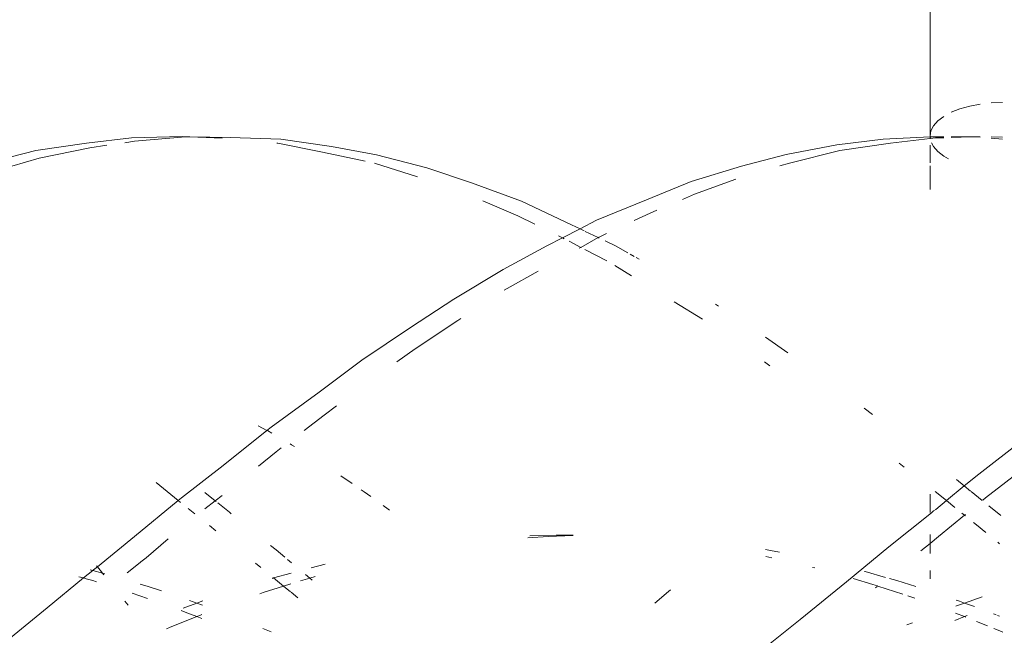
# Model space of a CAD drawing. Units: millimetres. Extents: x -6429 to 402662, y -3372 to 8831.
# Drawn here: x -429 to -321, y 5520 to 5587 of the extents above; entities that cross this region are included whole.
import ezdxf

# ---------------------------------------------------------------- set-up
doc = ezdxf.new("R2010")
doc.units = ezdxf.units.MM
doc.layers.add('Toestel 2D', color=7, linetype='Continuous', lineweight=20)

# ---------------------------------------------------------------- blocks, each defined once
blk = doc.blocks.new('WP-SC49')
at = {"layer": 'Toestel 2D'}
for p, q in [((6139.52, 10913.79), (6139.52, 11440.79)), ((6143.89, 10917.1), (6145.05, 10917.32)), ((6146.27, 10917.46), (6147.52, 10917.51)), ((6141.86, 10916.42), (6142.82, 10916.8)), ((6142.82, 10916.8), (6143.89, 10917.1)), ((6139.91, 10914.94), (6140.39, 10915.47)), ((6140.39, 10915.47), (6141.05, 10915.97)), ((6139.52, 10913.79), (6139.62, 10914.37)), ((6139.62, 10914.37), (6139.91, 10914.94)), ((6046.62, 10913.01), (6041.04, 10912.21)), ((6051.56, 10913.6), (6046.62, 10913.01)), ((6051.91, 10913.23), (6050.84, 10913.07)), ((6057.15, 10913.74), (6051.56, 10913.6)), ((6057.5, 10913.72), (6051.91, 10913.23)), ((6057.5, 10913.72), (6057.15, 10913.74)), ((6058, 10913.71), (6057.5, 10913.72)), ((6062.44, 10913.63), (6058, 10913.71)), ((6061.56, 10913.56), (6058, 10913.71)), ((6068.03, 10913.45), (6062.44, 10913.63)), ((6067.67, 10913.02), (6067.59, 10913.03)), ((6072.6, 10912.04), (6067.67, 10913.02)), ((6073.61, 10912.65), (6068.03, 10913.45)), ((6134.34, 10913.46), (6129.24, 10912.84)), ((6135.18, 10913.01), (6129.6, 10912.21)), ((6139.52, 10913.71), (6134.34, 10913.46)), ((6139.52, 10913.52), (6135.18, 10913.01)), ((6139.52, 10913.71), (6139.52, 10913.79)), ((6139.93, 10913.73), (6139.52, 10913.71)), ((6139.52, 10913.52), (6139.52, 10913.71)), ((6139.56, 10913.52), (6139.52, 10913.71)), ((6139.56, 10913.52), (6139.52, 10913.52)), ((6140.12, 10913.6), (6139.56, 10913.52)), ((6139.91, 10912.64), (6139.7, 10913.05)), ((6141.05, 10913.72), (6139.93, 10913.73)), ((6141.05, 10913.62), (6140.12, 10913.6)), ((6144.08, 10913.7), (6141.86, 10913.72)), ((6144.08, 10913.7), (6141.86, 10913.64)), ((6145.05, 10913.72), (6144.08, 10913.7)), ((6145.03, 10913.69), (6144.08, 10913.7)), ((6147.52, 10913.67), (6146.27, 10913.72)), ((6147.52, 10913.45), (6146.27, 10913.57)), ((6041.04, 10912.21), (6035.48, 10910.8)), ((6046.98, 10912.52), (6041.41, 10911.38)), ((6048.87, 10912.79), (6046.98, 10912.52)), ((6077.32, 10911.05), (6072.6, 10912.04)), ((6078.54, 10911.75), (6073.61, 10912.65)), ((6129.24, 10912.84), (6123.67, 10911.77)), ((6129.6, 10912.21), (6124.03, 10910.8)), ((6139.52, 10910.86), (6139.52, 10912.81)), ((6140.39, 10912.1), (6139.91, 10912.64)), ((6141.05, 10911.6), (6140.39, 10912.1)), ((6041.41, 10911.38), (6036.5, 10909.92)), ((6083.08, 10909.3), (6078.33, 10910.82)), ((6084.1, 10910.3), (6078.54, 10911.75)), ((6123.67, 10911.77), (6118.75, 10910.49)), ((6124.03, 10910.8), (6122.99, 10910.51)), ((6141.57, 10911.31), (6141.05, 10911.6)), ((6089, 10908.66), (6084.1, 10910.3)), ((6118.75, 10910.49), (6113.2, 10908.79)), ((6139.52, 10907.93), (6139.52, 10910.52)), ((6094.53, 10906.62), (6089, 10908.66)), ((6113.2, 10908.79), (6108.31, 10906.79)), ((6118.13, 10909.06), (6113.59, 10907.4)), ((6094.13, 10905.01), (6090.26, 10906.66)), ((6100.04, 10904.02), (6094.53, 10906.62)), ((6108.31, 10906.79), (6102.8, 10904.52)), ((6113.59, 10907.4), (6112.26, 10906.83)), ((6108.71, 10905.32), (6106.92, 10904.49)), ((6109.42, 10905.62), (6108.71, 10905.32)), ((6096.01, 10904.09), (6094.13, 10905.01)), ((6102.8, 10904.52), (6100.97, 10903.58)), ((6100.97, 10903.58), (6099.04, 10902.59)), ((6100.97, 10903.58), (6100.04, 10904.02)), ((6101.41, 10903.37), (6100.97, 10903.58)), ((6102.98, 10902.62), (6101.55, 10903.3)), ((6099.04, 10902.59), (6097.31, 10901.7)), ((6098.98, 10902.62), (6098.61, 10902.8)), ((6099.04, 10902.59), (6098.98, 10902.62)), ((6099.24, 10902.49), (6099.04, 10902.59)), ((6101.05, 10901.54), (6099.77, 10902.21)), ((6102.98, 10902.62), (6101.05, 10901.54)), ((6103.22, 10902.75), (6102.98, 10902.62)), ((6103.08, 10902.57), (6102.98, 10902.62)), ((6103.89, 10903.07), (6103.22, 10902.75)), ((6104.88, 10901.72), (6103.73, 10902.27)), ((6097.31, 10901.7), (6092.5, 10899.11)), ((6101.05, 10901.54), (6100.89, 10901.45)), ((6101.1, 10901.51), (6101.05, 10901.54)), ((6103.92, 10900.04), (6101.49, 10901.31)), ((6106.25, 10900.95), (6104.88, 10901.72)), ((6106.94, 10900.55), (6106.5, 10900.8)), ((6107.47, 10900.25), (6107.17, 10900.43)), ((6092.5, 10899.11), (6087.06, 10895.84)), ((6096.36, 10898.93), (6092.95, 10897.02)), ((6106.64, 10898.41), (6104.79, 10899.55)), ((6092.95, 10897.02), (6092.63, 10896.81)), ((6087.06, 10895.84), (6082.3, 10892.72)), ((6114.46, 10893.64), (6111.33, 10895.53)), ((6116.23, 10895.05), (6115.89, 10895.27)), ((6087.53, 10893.5), (6082.8, 10890.38)), ((6087.83, 10893.69), (6087.53, 10893.5)), ((6082.3, 10892.72), (6076.93, 10889.1)), ((6123.85, 10889.93), (6121.4, 10891.66)), ((6082.8, 10890.38), (6080.79, 10888.94)), ((6076.93, 10889.1), (6072.24, 10885.58)), ((6121.88, 10888.5), (6121.29, 10888.92)), ((6072.24, 10885.58), (6066.94, 10881.72)), ((6074.14, 10884.08), (6072.78, 10883.05)), ((6133.2, 10883.11), (6132.27, 10883.84)), ((6072.78, 10883.05), (6070.58, 10881.38)), ((6066.49, 10881.37), (6065.53, 10881.89)), ((6066.94, 10881.72), (6066.49, 10881.37)), ((6066.49, 10881.37), (6061.67, 10877.51)), ((6066.54, 10881.35), (6066.49, 10881.37)), ((6067.01, 10881.07), (6066.54, 10881.35)), ((6068.04, 10879.44), (6067.5, 10879.03)), ((6069.21, 10879.79), (6069.04, 10879.88)), ((6069.53, 10879.59), (6069.21, 10879.79)), ((6149.65, 10880.28), (6144.88, 10876.57)), ((6067.5, 10879.03), (6065.54, 10877.43)), ((6061.67, 10877.51), (6057.08, 10873.94)), ((6136.68, 10877.33), (6136.12, 10877.77)), ((6150.23, 10877.51), (6145.64, 10873.94)), ((6075.86, 10875.51), (6074.61, 10876.37)), ((6144.88, 10876.57), (6143.29, 10875.26)), ((6056.72, 10873.64), (6054.29, 10875.63)), ((6143.29, 10875.26), (6141.33, 10873.65)), ((6143.29, 10875.26), (6142.44, 10875.96)), ((6143.99, 10874.69), (6143.29, 10875.26)), ((6057.08, 10873.94), (6056.72, 10873.64)), ((6060.79, 10873.63), (6059.66, 10874.55)), ((6061.55, 10874.22), (6060.79, 10873.63)), ((6077.2, 10874.6), (6076.86, 10874.83)), ((6077.93, 10874.08), (6077.2, 10874.6)), ((6139.52, 10872.34), (6139.52, 10874.35)), ((6141.33, 10873.65), (6140.09, 10874.66)), ((6145.26, 10873.65), (6144.04, 10874.65)), ((6145.64, 10873.94), (6145.34, 10873.7)), ((6056.72, 10873.64), (6051.89, 10869.68)), ((6056.97, 10873.44), (6056.72, 10873.64)), ((6060.79, 10873.63), (6059.65, 10872.73)), ((6060.88, 10873.55), (6060.79, 10873.63)), ((6062.35, 10872.36), (6061.08, 10873.39)), ((6079.84, 10872.71), (6079.3, 10873.1)), ((6141.33, 10873.65), (6140.15, 10872.68)), ((6142.25, 10872.9), (6141.33, 10873.65)), ((6147.31, 10872.01), (6145.99, 10873.06)), ((6058.54, 10872.18), (6057.81, 10872.76)), ((6062.56, 10872.19), (6062.35, 10872.36)), ((6080, 10872.6), (6079.84, 10872.71)), ((6139.67, 10872.29), (6134.97, 10868.54)), ((6139.92, 10872.5), (6139.67, 10872.29)), ((6139.92, 10872.5), (6140.15, 10872.68)), ((6143.32, 10872.04), (6140.45, 10869.68)), ((6143.32, 10872.04), (6143.04, 10872.26)), ((6143.43, 10872.13), (6143.32, 10872.04)), ((6143.41, 10871.96), (6143.32, 10872.04)), ((6060.87, 10870.33), (6060.17, 10870.89)), ((6144.64, 10870.96), (6144.29, 10871.24)), ((6145.65, 10870.13), (6144.64, 10870.96)), ((6051.89, 10869.68), (6047.81, 10866.36)), ((6097.45, 10869.7), (6095.22, 10869.55)), ((6095.44, 10869.78), (6098.33, 10869.85)), ((6100.22, 10869.8), (6097.45, 10869.7)), ((6098.33, 10869.85), (6100.22, 10869.83)), ((6139.52, 10868.93), (6139.52, 10869.9)), ((6140.45, 10869.68), (6139.52, 10868.93)), ((6055.6, 10869.42), (6053.18, 10867.34)), ((6067.52, 10868.21), (6066.89, 10868.71)), ((6134.97, 10868.54), (6130.31, 10864.7)), ((6139.52, 10868.93), (6138.5, 10868.1)), ((6139.52, 10867.82), (6139.52, 10868.93)), ((6147.17, 10868.88), (6146.97, 10869.05)), ((6052.6, 10866.89), (6053.18, 10867.34)), ((6068.44, 10867.43), (6067.52, 10868.21)), ((6121.94, 10868.16), (6121.39, 10868.25)), ((6121.42, 10867.47), (6122.08, 10867.34)), ((6122.93, 10867.97), (6121.94, 10868.16)), ((6047.81, 10866.36), (6047.38, 10866.01)), ((6047.81, 10866.36), (6047.73, 10866.46)), ((6048.11, 10865.99), (6047.81, 10866.36)), ((6052.53, 10866.83), (6051.09, 10865.7)), ((6052.53, 10866.83), (6052.6, 10866.89)), ((6065.8, 10866.28), (6065.24, 10866.74)), ((6069.21, 10866.79), (6068.76, 10867.17)), ((6071.36, 10866.24), (6072.9, 10866.63)), ((6126.56, 10866.29), (6126.82, 10866.22)), ((6046.29, 10865.12), (6045.78, 10865.26)), ((6047.31, 10865.95), (6046.29, 10865.12)), ((6047.31, 10865.95), (6047.03, 10866.03)), ((6047.38, 10866.01), (6047.31, 10865.95)), ((6048.38, 10865.66), (6047.31, 10865.95)), ((6048.38, 10865.66), (6048.11, 10865.99)), ((6048.64, 10865.59), (6048.38, 10865.66)), ((6048.52, 10865.48), (6048.38, 10865.66)), ((6067.21, 10865.12), (6069.16, 10865.66)), ((6071.21, 10865.1), (6070.74, 10865.49)), ((6071.8, 10865.27), (6071.21, 10865.1)), ((6132.39, 10865.82), (6132.32, 10865.83)), ((6134.62, 10865.18), (6132.39, 10865.82)), ((6139.52, 10865.04), (6139.52, 10865.94)), ((6046.29, 10865.12), (6042.27, 10861.83)), ((6046.57, 10865.04), (6046.29, 10865.12)), ((6047.31, 10864.83), (6046.59, 10865.03)), ((6047.73, 10864.69), (6047.31, 10864.83)), ((6053.41, 10864.18), (6052.52, 10864.45)), ((6054.86, 10863.7), (6053.41, 10864.18)), ((6068.31, 10864.22), (6066.08, 10863.51)), ((6067.08, 10865.08), (6067.21, 10865.12)), ((6067.21, 10865.12), (6067.15, 10865.17)), ((6068.31, 10864.22), (6067.21, 10865.12)), ((6069.11, 10864.48), (6068.31, 10864.22)), ((6069.08, 10863.6), (6068.31, 10864.22)), ((6071.21, 10865.1), (6070.18, 10864.8)), ((6071.47, 10864.87), (6071.21, 10865.1)), ((6130.31, 10864.7), (6125.21, 10860.53)), ((6131.06, 10865.05), (6133.23, 10864.4)), ((6133.23, 10864.4), (6133.72, 10864.24)), ((6133.71, 10864.19), (6133.52, 10864.04)), ((6133.77, 10864.23), (6136.51, 10863.33)), ((6135.86, 10864.83), (6135.07, 10865.05)), ((6137.95, 10864.17), (6135.86, 10864.83)), ((6053.35, 10862.86), (6051.63, 10863.45)), ((6066.08, 10863.51), (6065.71, 10863.38)), ((6069.9, 10862.93), (6069.15, 10863.54)), ((6110.72, 10863.62), (6109.22, 10862.34)), ((6110.92, 10863.8), (6110.72, 10863.62)), ((6137.08, 10863.14), (6137.83, 10862.88)), ((6145.27, 10863.05), (6143.31, 10862.36)), ((6051.19, 10862.14), (6050.85, 10862.57)), ((6057.27, 10861.81), (6058.77, 10862.36)), ((6058.77, 10862.36), (6057.94, 10862.65)), ((6058.77, 10862.36), (6059.42, 10862.59)), ((6059.39, 10862.14), (6058.77, 10862.36)), ((6142.45, 10862.06), (6142.36, 10862.03)), ((6142.78, 10862.56), (6142.4, 10862.69)), ((6143.31, 10862.36), (6142.45, 10862.06)), ((6143.31, 10862.36), (6142.78, 10862.56)), ((6144.4, 10861.96), (6143.31, 10862.36)), ((6042.27, 10861.83), (6037.83, 10858.2)), ((6058.77, 10860.86), (6055.74, 10859.65)), ((6057.68, 10861.28), (6057.03, 10861.52)), ((6058.77, 10860.86), (6057.68, 10861.28)), ((6059.18, 10861.02), (6058.77, 10860.86)), ((6059.3, 10860.65), (6058.77, 10860.86)), ((6059.33, 10861.08), (6059.18, 10861.02)), ((6142.27, 10860.45), (6143.32, 10860.86)), ((6142.31, 10861.24), (6143.32, 10860.86)), ((6143.32, 10860.86), (6143.6, 10860.97)), ((6143.32, 10860.86), (6143.47, 10860.8)), ((6146.79, 10861.07), (6146.5, 10861.18)), ((6147.18, 10860.91), (6146.95, 10861)), ((6125.21, 10860.53), (6120.62, 10856.87)), ((6137.59, 10860.18), (6136.98, 10859.94)), ((6144.64, 10860.33), (6145.84, 10859.85)), ((6055.74, 10859.65), (6055.41, 10859.51)), ((6066.97, 10859.17), (6066.04, 10859.55)), ((6146.54, 10859.56), (6147.03, 10859.36)), ((6147.03, 10859.36), (6147.55, 10859.14))]:
    blk.add_line(p, q, dxfattribs=at)

msp = doc.modelspace()

# ---------------------------------------------------------------- block references
msp.add_blockref('WP-SC49', (-6468.47, -5339.16))

doc.saveas('drawing.dxf')
